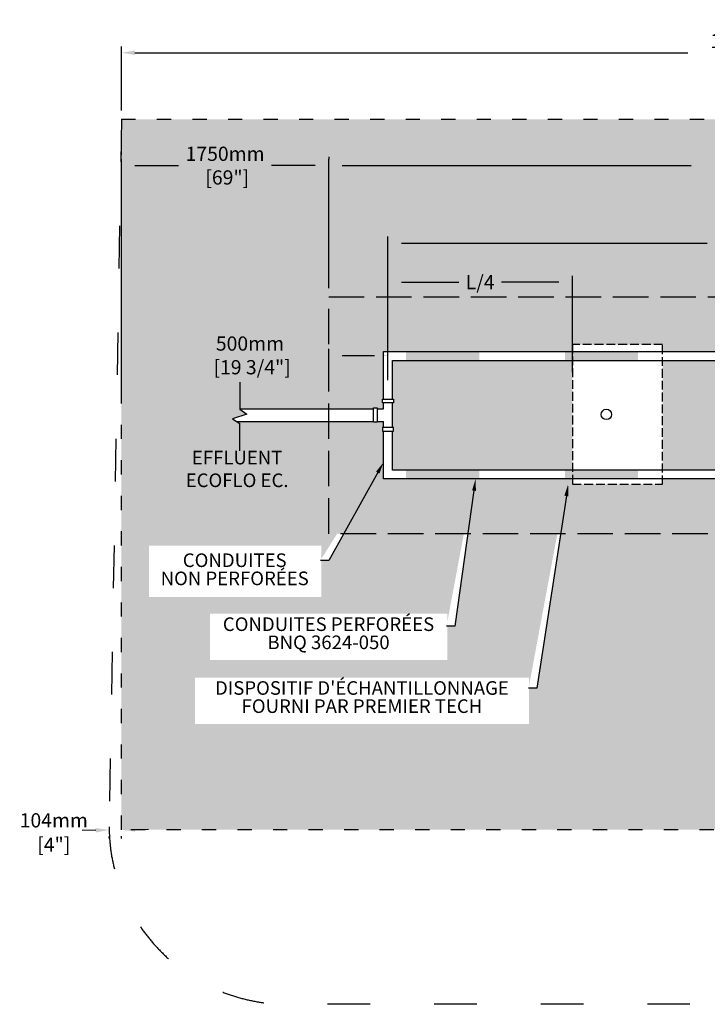
# Model space of a CAD drawing. Units: millimetres. Extents: x 47007 to 71653, y -16919 to -2620.
# Drawn here: x 50353 to 56158, y -10936 to -2620 of the extents above; entities that cross this region are included whole.
import ezdxf
from ezdxf import colors
from ezdxf.entities.mleader import LeaderData, LeaderLine
from ezdxf.math import Vec2, Vec3

# ---------------------------------------------------------------- set-up
doc = ezdxf.new("R2010")
doc.units = ezdxf.units.MM
doc.linetypes.add('ACAD_ISO03W100', pattern=[30, 12, -18])
doc.linetypes.add('P-COU', pattern=[4, 3, -1])
for name, color, linetype in [('Bac de collecte', 252, 'Continuous'), ('c.p.', 2, 'Continuous'), ('CHAMP', 92, 'Continuous'), ('COTE', 255, 'Continuous'), ('cote mm p', 255, 'Continuous'), ('HACHURES', 2, 'Continuous'), ('TERRAIN FINI', 172, 'Continuous')]:
    doc.layers.add(name, color=color, linetype=linetype)
doc.styles.add('SEACAD_seans_ttf', font='txt')
doc.styles.get("Standard").update_dxf_attribs({"font": 'times.ttf'})
doc.styles.add('texte daij 2020-01-14', font='txt')
doc.dimstyles.new('standard daij 2020-01-14', dxfattribs={"dimscale": 300, "dimtxt": 0.18, "dimasz": 0.18, "dimexe": 0.18, "dimexo": 0.0625, "dimgap": 0.09, "dimtad": 0, "dimtih": 1, "dimtoh": 1, "dimdec": 0, "dimzin": 0, "dimdsep": 46, "dimtxsty": 'texte daij 2020-01-14', "dimcen": 0.09, "dimadec": 0, "dimazin": 0, "dimtfac": 1, "dimtdec": 0, "dimtofl": 0, "dimtmove": 2, "dimatfit": 3, "dimfxl": 1, "dimtolj": 1, "dimtzin": 0, "dimarcsym": 0})

# ---------------------------------------------------------------- blocks, each defined once
blk = doc.blocks.new('HGFHJ')
at = {"layer": 'Bac de collecte', "linetype": 'P-COU', "ltscale": 25}
blk.add_lwpolyline([(54985.7, -6291.6), (55747.7, -6291.6), (55747.7, -5111.6), (54985.7, -5111.6)], close=True, dxfattribs=at)
at = {"layer": 'Bac de collecte', "ltscale": 100}
blk.add_circle((55272.7, -5701.6), 44, dxfattribs=at)
blk = doc.blocks.new('*D121')
at = {"color": 0, "linetype": 'Continuous', "lineweight": -2, "transparency": 16777216}
for p, q in [((52962, -4886.2), (52962, -3798.4)), ((60162, -4886.2), (60162, -3798.4)), ((53076, -3852.4), (56022.8, -3852.4)), ((60048, -3852.4), (57179.7, -3852.4))]:
    blk.add_line(p, q, dxfattribs=at)
at = {"color": 0, "linetype": 'Continuous', "lineweight": 25, "transparency": 16777216}
for points in [[(53076, -3833.4), (53076, -3871.4), (52962, -3852.4)], [(60048, -3833.4), (60048, -3871.4), (60162, -3852.4)]]:
    blk.add_solid(points, dxfattribs=at)
at = {"layer": 'Defpoints', "color": 0, "linetype": 'Continuous', "lineweight": 25, "transparency": 16777216}
for p in [(60162, -3852.4), (52962, -4961.2), (60162, -4961.2)]:
    blk.add_point(p, dxfattribs=at)
at = {"color": 0, "linetype": 'Continuous', "lineweight": 25, "transparency": 16777216, "insert": (56601.2, -3844.2), "char_height": 120, "attachment_point": 5, "style": 'texte daij 2020-01-14'}
blk.add_mtext('\\A1;7200mm\\P [283 1/2"]', dxfattribs=at)
blk = doc.blocks.new('*D123')
at = {"color": 0, "linetype": 'Continuous', "lineweight": -2, "transparency": 16777216}
for p, q in [((51212, -3386.2), (51212, -2845)), ((51326, -2899), (55995, -2899)), ((61798, -2899), (57129, -2899)), ((61912, -3386.2), (61912, -2845))]:
    blk.add_line(p, q, dxfattribs=at)
at = {"color": 0, "linetype": 'Continuous', "lineweight": 25, "transparency": 16777216}
for points in [[(51326, -2880), (51326, -2918), (51212, -2899)], [(61798, -2880), (61798, -2918), (61912, -2899)]]:
    blk.add_solid(points, dxfattribs=at)
at = {"layer": 'Defpoints', "color": 0, "linetype": 'Continuous', "lineweight": 25, "transparency": 16777216}
for p in [(51212, -2899), (51212, -3461.2), (61912, -3461.2)]:
    blk.add_point(p, dxfattribs=at)
at = {"color": 0, "linetype": 'Continuous', "lineweight": 25, "transparency": 16777216, "insert": (56562, -2899), "char_height": 120, "attachment_point": 5, "style": 'texte daij 2020-01-14'}
blk.add_mtext('\\A1;10700mm\\P [421 1/4"]', dxfattribs=at)
blk = doc.blocks.new('*D125')
at = {"color": 0, "linetype": 'Continuous', "lineweight": -2, "transparency": 16777216}
for p, q in [((51212, -5855), (51212, -3798.4)), ((52962, -3777.4), (52962, -3798.4)), ((51326, -3852.4), (51694.3, -3852.4)), ((52848, -3852.4), (52479.7, -3852.4))]:
    blk.add_line(p, q, dxfattribs=at)
at = {"color": 0, "linetype": 'Continuous', "lineweight": 25, "transparency": 16777216}
for points in [[(51326, -3833.4), (51326, -3871.4), (51212, -3852.4)], [(52848, -3833.4), (52848, -3871.4), (52962, -3852.4)]]:
    blk.add_solid(points, dxfattribs=at)
at = {"layer": 'Defpoints', "color": 0, "linetype": 'Continuous', "lineweight": 25, "transparency": 16777216}
for p in [(52962, -3852.4), (52962, -3852.4), (51212, -5930)]:
    blk.add_point(p, dxfattribs=at)
at = {"color": 0, "linetype": 'Continuous', "lineweight": 25, "transparency": 16777216, "insert": (52087, -3852.4), "char_height": 120, "attachment_point": 5, "style": 'texte daij 2020-01-14'}
blk.add_mtext('\\A1;1750mm\\P [69"]', dxfattribs=at)
blk = doc.blocks.new('A$C7C072700')
at = {"color": 1, "ltscale": 100}
for p, q in [((30.6, 799.3), (30.6, 569.6)), ((90.6, 529.6), (-29.4, 489.6)), ((30.6, 569.6), (90.6, 529.6)), ((-29.4, 489.6), (30.6, 449.6)), ((30.6, 220), (30.6, 449.6))]:
    blk.add_line(p, q, dxfattribs=at)
blk = doc.blocks.new('*D128')
at = {"color": 0, "linetype": 'Continuous', "lineweight": -2, "transparency": 16777216}
for p, q in [((52962, -5663.9), (52962, -5401.2)), ((53462, -5663.9), (53462, -5401.2)), ((53076, -5455.2), (53348, -5455.2))]:
    blk.add_line(p, q, dxfattribs=at)
at = {"color": 0, "linetype": 'Continuous', "lineweight": 25, "transparency": 16777216}
for points in [[(53076, -5436.2), (53076, -5474.2), (52962, -5455.2)], [(53348, -5436.2), (53348, -5474.2), (53462, -5455.2)]]:
    blk.add_solid(points, dxfattribs=at)
at = {"layer": 'Defpoints', "color": 0, "linetype": 'Continuous', "lineweight": 25, "transparency": 16777216}
for p in [(53462, -5455.2), (52962, -5738.9), (53462, -5738.9)]:
    blk.add_point(p, dxfattribs=at)
at = {"color": 0, "linetype": 'Continuous', "lineweight": 25, "transparency": 16777216, "insert": (52296.9, -5455.2), "char_height": 120, "attachment_point": 5, "style": 'texte daij 2020-01-14'}
blk.add_mtext('\\A1;500mm\\P [19 3/4"]', dxfattribs=at)
blk = doc.blocks.new('*D115')
at = {"color": 0, "linetype": 'Continuous', "lineweight": -2, "transparency": 16777216}
for p, q in [((53462, -5423.7), (53462, -4452.4)), ((59662, -5423.7), (59662, -4452.4)), ((53576, -4506.4), (56157.8, -4506.4)), ((59548, -4506.4), (56966.1, -4506.4))]:
    blk.add_line(p, q, dxfattribs=at)
at = {"color": 0, "linetype": 'Continuous', "lineweight": 25, "transparency": 16777216}
for points in [[(53576, -4487.4), (53576, -4525.4), (53462, -4506.4)], [(59548, -4487.4), (59548, -4525.4), (59662, -4506.4)]]:
    blk.add_solid(points, dxfattribs=at)
at = {"layer": 'Defpoints', "color": 0, "linetype": 'Continuous', "lineweight": 25, "transparency": 16777216}
for p in [(59662, -4506.4), (53462, -5498.7), (59662, -5498.7)]:
    blk.add_point(p, dxfattribs=at)
at = {"color": 0, "linetype": 'Continuous', "lineweight": 25, "transparency": 16777216, "char_height": 120, "attachment_point": 5, "style": 'texte daij 2020-01-14'}
for s, insert in [('\\A1;6200mm', (56562, -4419.4)), ('\\A1;[244"]', (56562, -4624.9))]:
    blk.add_mtext(s, dxfattribs=dict(at, insert=insert))
blk = doc.blocks.new('*D132')
at = {"color": 0, "linetype": 'Continuous', "lineweight": -2, "transparency": 16777216}
for p, q in [((53462, -5663.9), (53462, -4783.5)), ((55019, -5597.5), (55019, -4783.5)), ((53576, -4837.5), (54059.2, -4837.5)), ((54905, -4837.5), (54421.8, -4837.5))]:
    blk.add_line(p, q, dxfattribs=at)
at = {"color": 0, "linetype": 'Continuous', "lineweight": 25, "transparency": 16777216}
for points in [[(53576, -4818.5), (53576, -4856.5), (53462, -4837.5)], [(54905, -4818.5), (54905, -4856.5), (55019, -4837.5)]]:
    blk.add_solid(points, dxfattribs=at)
at = {"layer": 'Defpoints', "color": 0, "linetype": 'Continuous', "lineweight": 25, "transparency": 16777216}
for p in [(53462, -4837.5), (55019, -5672.5), (53462, -5738.9)]:
    blk.add_point(p, dxfattribs=at)
at = {"color": 0, "linetype": 'Continuous', "lineweight": 25, "transparency": 16777216, "insert": (54240.5, -4837.5), "char_height": 120, "attachment_point": 5, "style": 'texte daij 2020-01-14'}
blk.add_mtext('\\A1;L/4', dxfattribs=at)
blk = doc.blocks.new('*D135')
at = {"color": 0, "linetype": 'Continuous', "lineweight": -2, "transparency": 16777216}
for p, q in [((50994.4, -9466.2), (50880.4, -9468.8)), ((51325.9, -9458.7), (51439.9, -9456.1)), ((51110, -9538.6), (51109.6, -9517.6)), ((51213.7, -9536.2), (51213.2, -9515.2))]:
    blk.add_line(p, q, dxfattribs=at)
at = {"color": 0, "linetype": 'Continuous', "lineweight": 25, "transparency": 16777216}
for points in [[(50993.9, -9447.2), (50994.8, -9485.2), (51108.3, -9463.6)], [(51325.5, -9439.7), (51326.4, -9477.7), (51212, -9461.2)]]:
    blk.add_solid(points, dxfattribs=at)
at = {"layer": 'Defpoints', "color": 0, "linetype": 'Continuous', "lineweight": 25, "transparency": 16777216}
for p in [(51108.3, -9463.6), (51108.3, -9463.6), (51212, -9461.2)]:
    blk.add_point(p, dxfattribs=at)
at = {"color": 0, "linetype": 'Continuous', "lineweight": 25, "transparency": 16777216, "char_height": 120, "attachment_point": 5, "style": 'texte daij 2020-01-14'}
for s, insert in [('\\A1;104mm', (50640.8, -9382.2)), ('\\A1;[4"]', (50640.8, -9587.7))]:
    blk.add_mtext(s, dxfattribs=dict(at, insert=insert))

msp = doc.modelspace()

# ---------------------------------------------------------------- hatches: boundary and pattern name
at = {"lineweight": 25}
h = msp.add_hatch(dxfattribs=at)
h.set_pattern_fill('AR-SAND', scale=5)
h.paths.add_polyline_path([(61912, -3461.2), (51212, -3461.2), (51212, -9461.2), (61912, -9461.2)])
h.paths.add_polyline_path([(52962, -6961.2), (52962, -6012.6), (52183.4, -6012.6), (52150.6, -5990.7), (52270.6, -5950.7), (52205.7, -5907.4), (52962, -5907.4), (52962, -4961.2), (60162, -4961.2), (60162, -6961.2)], flags=16)
h.paths.add_polyline_path([(55013.6, -6498.7), (55013.6, -6543.9), (54251.6, -6543.9), (54251.6, -6498.7), (53424.5, -6498.7), (53424.5, -6094.9), (53416.5, -6094.9), (53416.5, -6064.9), (53424.5, -6064.9), (53424.5, -6012.6), (53371, -6012.6), (53371, -6020.6), (53341, -6020.6), (53341, -5899.4), (53371, -5899.4), (53371, -5907.4), (53424.5, -5907.4), (53424.5, -5855.1), (53416.5, -5855.1), (53416.5, -5825.1), (53424.5, -5825.1), (53424.5, -5423.7), (54251.6, -5423.7), (54251.6, -5363.9), (55013.6, -5363.9), (55013.6, -5423.7), (59674.5, -5423.7, -0.414214), (59699.5, -5448.7), (59699.5, -6473.7, -0.414214), (59674.5, -6498.7)], flags=0)
h.paths.add_polyline_path([(54494.6, -5953.9, -1), (54582.6, -5953.9, -1)], flags=0)
h.paths.add_polyline_path([(56128.4, -4054.2), (57182.7, -4054.2), (57182.7, -3622.8), (56128.4, -3622.8)], flags=24)
h.paths.add_polyline_path([(60272.6, -6061.1), (61235.5, -6061.1), (61235.5, -5629.7), (60272.6, -5629.7)], flags=24)
h.paths.add_polyline_path([(51691.3, -4062.4), (52482.7, -4062.4), (52482.7, -3630.9), (51691.3, -3630.9)], flags=24)
h.paths.add_polyline_path([(60298.6, -4421.2), (61090, -4421.2), (61090, -3989.8), (60298.6, -3989.8)], flags=24)
h.paths.add_polyline_path([(58654.8, -5948.9), (59594.8, -5948.9), (59594.8, -5517.4), (58654.8, -5517.4)], flags=8)
h.paths.add_polyline_path([(51881.2, -5665.2), (52821.2, -5665.2), (52821.2, -5233.8), (51881.2, -5233.8)], flags=24)
h.paths.add_polyline_path([(53533.8, -5421.1), (54473.8, -5421.1), (54473.8, -4989.7), (53533.8, -4989.7)], flags=8)
h.paths.add_polyline_path([(55332.7, -6171.2), (56272.7, -6171.2), (56272.7, -5739.8), (55332.7, -5739.8)], flags=8)
h.paths.add_polyline_path([(56254.8, -4734.9), (56869.1, -4734.9), (56869.1, -4492), (56254.8, -4492)], flags=24)
h.paths.add_polyline_path([(56154.8, -4509.4), (56969.1, -4509.4), (56969.1, -4329.4), (56154.8, -4329.4)], flags=24)
h.paths.add_polyline_path([(60284, -8523.9), (61224, -8523.9), (61224, -8092.5), (60284, -8092.5)], flags=24)
h.paths.add_polyline_path([(54056.2, -4947.5), (54424.8, -4947.5), (54424.8, -4704.7), (54056.2, -4704.7)], flags=24)
h.paths.add_polyline_path([(51666.9, -6596.4), (52710.1, -6596.4), (52710.1, -6232.3), (51666.9, -6232.3)], flags=24)
edge = h.paths.add_edge_path(flags=16)
edge.add_line((51445.9, -7495.7), (52899.8, -7495.7))
edge.add_line((52899.8, -7495.7), (52899.8, -7062.9))
edge.add_line((52899.8, -7062.9), (51445.9, -7062.9))
edge.add_line((51445.9, -7062.9), (51445.9, -7495.7))
edge.add_line((52962, -7186.7), (52892, -7186.7))
edge.add_line((53375.7, -6445.8), (52962, -7186.7))
edge.add_line((53361.2, -6437.7), (53424.5, -6358.5))
edge.add_line((53424.5, -6358.5), (53390.3, -6454))
edge.add_line((53390.3, -6454), (53361.2, -6437.7))
edge = h.paths.add_edge_path(flags=16)
edge.add_line((51958.9, -8029.1), (53964.7, -8029.1))
edge.add_line((53964.7, -8029.1), (53964.7, -7637))
edge.add_line((53964.7, -7637), (51958.9, -7637))
edge.add_line((51958.9, -7637), (51958.9, -8029.1))
edge.add_line((54026.8, -7742.2), (53956.8, -7742.2))
edge.add_line((54188.3, -6597.8), (54026.8, -7742.2))
edge.add_line((54171.8, -6595.4), (54202.3, -6498.7))
edge.add_line((54202.3, -6498.7), (54204.8, -6600.1))
edge.add_line((54204.8, -6600.1), (54171.8, -6595.4))
edge = h.paths.add_edge_path(flags=16)
edge.add_line((51833.3, -8568), (54652.2, -8568))
edge.add_line((54652.2, -8568), (54652.2, -8176))
edge.add_line((54652.2, -8176), (51833.3, -8176))
edge.add_line((51833.3, -8176), (51833.3, -8568))
edge.add_line((54719.6, -8265.9), (54649.6, -8265.9))
edge.add_line((54968.2, -6642.8), (54719.6, -8265.9))
edge.add_line((54951.8, -6640.2), (54983.4, -6543.9))
edge.add_line((54983.4, -6543.9), (54984.7, -6645.3))
edge.add_line((54984.7, -6645.3), (54951.8, -6640.2))
h.paths.add_polyline_path([(56712, -8477.7), (58182.4, -8477.7), (58182.4, -8091.6), (56712, -8091.6)], flags=24)
at = {"layer": 'c.p.'}
for points in [[(53615.1, -5498.8), (53615.1, -5423.7), (54233, -5423.7), (54233, -5498.8)], [(54955.6, -5498.8), (54955.6, -5423.7), (55573.5, -5423.7), (55573.5, -5498.8)], [(53615.1, -6498.8), (53615.1, -6423.8), (54233, -6423.8), (54233, -6498.8)], [(54955.6, -6498.8), (54955.6, -6423.8), (55573.5, -6423.8), (55573.5, -6498.8)]]:
    msp.add_hatch(color=1, dxfattribs=at).paths.add_polyline_path(points)
at = {"layer": 'HACHURES', "lineweight": 25, "transparency": 33554674}
h = msp.add_hatch(dxfattribs=at)
h.set_pattern_fill('AR-CONC', color=253, scale=0.5)
h.paths.add_polyline_path([(55019, -5498.7), (53499.5, -5498.7), (53499.5, -5825.1), (53507.5, -5825.1), (53507.5, -5855.1), (53499.5, -5855.1), (53499.5, -6064.9), (53507.5, -6064.9), (53507.5, -6094.9), (53499.5, -6094.9), (53499.5, -6423.7), (55019, -6423.7)], flags=17)
h.paths.add_polyline_path([(59624.5, -5523.7, 0.414214), (59599.5, -5498.7), (55781, -5498.7), (55781, -6423.7), (59599.5, -6423.7, 0.414214), (59624.5, -6398.7)], flags=17)
h.paths.add_polyline_path([(60162, -4961.2), (52962, -4961.2), (52962, -5907.4), (53341, -5907.4), (53341, -5899.4), (53371, -5899.4), (53371, -5907.4), (53424.5, -5907.4), (53424.5, -5855.1), (53416.5, -5855.1), (53416.5, -5825.1), (53424.5, -5825.1), (53424.5, -5423.7), (55019, -5423.7), (55019, -5363.9), (55781, -5363.9), (55781, -5423.7), (59674.5, -5423.7, -0.414214), (59699.5, -5448.7), (59699.5, -6473.7, -0.414214), (59674.5, -6498.7), (55781, -6498.7), (55781, -6543.9), (55019, -6543.9), (55019, -6498.7), (53424.5, -6498.7), (53424.5, -6094.9), (53416.5, -6094.9), (53416.5, -6064.9), (53424.5, -6064.9), (53424.5, -6012.6), (53371, -6012.6), (53371, -6020.6), (53341, -6020.6), (53341, -6012.6), (52962, -6012.6), (52962, -6961.2), (60162, -6961.2)])
h.paths.add_polyline_path([(58654.8, -5948.9), (59594.8, -5948.9), (59594.8, -5517.4), (58654.8, -5517.4)], flags=24)
h.paths.add_polyline_path([(56676.4, -6189.7), (57616.4, -6189.7), (57616.4, -5946.8), (56676.4, -5946.8)], flags=24)
h.paths.add_polyline_path([(56750.7, -5964.2), (57542.2, -5964.2), (57542.2, -5784.2), (56750.7, -5784.2)], flags=24)
h.paths.add_polyline_path([(56101.7, -5439.5), (57041.7, -5439.5), (57041.7, -5196.7), (56101.7, -5196.7)], flags=25)
h.paths.add_polyline_path([(56221.7, -5214.1), (56921.7, -5214.1), (56921.7, -5034.1), (56221.7, -5034.1)], flags=24)
h.paths.add_polyline_path([(56158.9, -6940.3), (57251.4, -6940.3), (57251.4, -6526.9), (56158.9, -6526.9)], flags=24)

# ---------------------------------------------------------------- linework, layer by layer
at = {"layer": 'CHAMP', "color": 1}
for p, q in [((53424.5, -5423.7), (59674.5, -5423.7)), ((53424.5, -5825.1), (53424.5, -5423.7)), ((53499.5, -5498.7), (59599.5, -5498.7)), ((53499.5, -5825.1), (53499.5, -5498.7)), ((53424.5, -5907.4), (53424.5, -5855.1)), ((53499.5, -6064.9), (53499.5, -5855.1)), ((52210.6, -5907.4), (53341, -5907.4)), ((53371, -5907.4), (53424.5, -5907.4)), ((52183.4, -6012.6), (53341, -6012.6)), ((53371, -6012.6), (53424.5, -6012.6)), ((53424.5, -6064.9), (53424.5, -6012.6)), ((53424.5, -6498.7), (53424.5, -6094.9)), ((53499.5, -6423.7), (53499.5, -6094.9)), ((59599.5, -6423.7), (53499.5, -6423.7)), ((59674.5, -6498.7), (53424.5, -6498.7))]:
    msp.add_line(p, q, dxfattribs=at)
at = {"layer": 'CHAMP', "linetype": 'ACAD_ISO03W100', "ltscale": 10}
msp.add_lwpolyline([(51212, -3461.2), (61912, -3461.2), (61912, -9461.2), (51212, -9461.2)], close=True, dxfattribs=at)
at = {"layer": 'CHAMP', "color": 94, "linetype": 'P-COU', "ltscale": 100}
msp.add_lwpolyline([(52962, -4961.2), (60162, -4961.2), (60162, -6961.2), (52962, -6961.2)], close=True, dxfattribs=at)
at = {"layer": 'CHAMP', "color": 1}
for points in [[(53341, -5899.4), (53371, -5899.4), (53371, -6020.6), (53341, -6020.6)], [(53416.5, -5855.1), (53416.5, -5825.1), (53507.5, -5825.1), (53507.5, -5855.1)], [(53416.5, -6064.9), (53416.5, -6094.9), (53507.5, -6094.9), (53507.5, -6064.9)]]:
    msp.add_lwpolyline(points, close=True, dxfattribs=at)
at = {"layer": 'TERRAIN FINI', "linetype": 'ACAD_ISO03W100', "ltscale": 30}
for p, q in [((51212, -3461.2), (51108, -9436.7)), ((60512, -10936.2), (52612, -10936.2))]:
    msp.add_line(p, q, dxfattribs=at)
msp.add_arc((52614.8, -9429.4), 1506.9, 180.27888, 269.89205, dxfattribs=at)

# ---------------------------------------------------------------- block references
at = {"layer": 'COTE', "color": 1, "ltscale": 100}
msp.add_blockref('A$C7C072700', (52180, -6480.4), dxfattribs=at)
at = {"layer": 'cote mm p', "lineweight": 25}
msp.add_blockref('HGFHJ', (33.3, -252.3), dxfattribs=at)

# ---------------------------------------------------------------- texts
at = {"color": 7, "linetype": 'Continuous', "lineweight": 25, "insert": (52188.5, -6069.4), "char_height": 115, "attachment_point": 2, "style": 'SEACAD_seans_ttf'}
msp.add_mtext(' \\PEFFLUENT\\PECOFLO EC.', dxfattribs=at)

# ---------------------------------------------------------------- dimensions: what is measured, and where the dimension line sits
at = {"color": 7, "linetype": 'Continuous', "lineweight": 25}
for base, p1, p2, picture, middle in [((51212, -2899), (61912, -3461.2), (51212, -3461.2), '*D123', (56562, -2899)), ((60162, -3852.4), (52962, -4961.2), (60162, -4961.2), '*D121', (56601.2, -3844.2)), ((52962, -3852.4), (51212, -5930), (52962, -3852.4), '*D125', (52087, -3852.4)), ((53462, -5455.2), (52962, -5738.9), (53462, -5738.9), '*D128', (52296.9, -5455.2))]:
    dim = msp.add_linear_dim(base=base, p1=p1, p2=p2, dimstyle='standard daij 2020-01-14', override={"dimtxt": 0.4, "dimasz": 0.38, "dimexo": 0.25, "dimpost": 'mm\\X'}, dxfattribs=at)
    dim.commit()
    dim.dimension.update_dxf_attribs({"geometry": picture, "text_midpoint": middle, "dimtype": 160})
dim = msp.add_aligned_dim(p1=(53462, -5498.7), p2=(59662, -5498.7), distance=992.3, dimstyle='standard daij 2020-01-14', override={"dimtxt": 0.4, "dimasz": 0.38, "dimexo": 0.25, "dimpost": 'mm\\X'}, dxfattribs=at)
dim.commit()
dim.dimension.update_dxf_attribs({"geometry": '*D115', "text_midpoint": (56562, -4506.4)})
dim = msp.add_linear_dim(base=(53462, -4837.5), p1=(55019, -5672.5), p2=(53462, -5738.9), text='L/4', dimstyle='standard daij 2020-01-14', override={"dimtxt": 0.4, "dimasz": 0.38, "dimexo": 0.25, "dimpost": 'mm\\X'}, dxfattribs=at)
dim.commit()
dim.dimension.update_dxf_attribs({"geometry": '*D132', "text_midpoint": (54240.5, -4837.5), "dimtype": 160})
dim = msp.add_linear_dim(base=(51108.3, -9463.6), p1=(51212, -9461.2), p2=(51108.3, -9463.6), angle=181.30079, dimstyle='standard daij 2020-01-14', override={"dimtxt": 0.4, "dimasz": 0.38, "dimexo": 0.25, "dimpost": 'mm\\X'}, dxfattribs=at)
dim.commit()
dim.dimension.update_dxf_attribs({"geometry": '*D135', "text_midpoint": (50640.8, -9469.2), "dimtype": 161})

# ---------------------------------------------------------------- leaders
at = {"layer": 'COTE', "color": 0, "lineweight": 25, "ltscale": 100}
ml = msp.add_multileader_mtext('Standard', dxfattribs=at)
ml.set_content('CONDUITES\\P NON PERFORÉES')
ml.set_leader_properties()
ml.build(insert=Vec2(0, 0))
ml.multileader.update_dxf_attribs({"dogleg_length": 70, "arrow_head_size": 100})
ctx = ml.context
ctx.base_point, ctx.char_height, ctx.arrow_head_size, ctx.landing_gap_size, ctx.plane_origin = Vec3(51444.7, -7186.7), 115, 100, 30, Vec3(54965.1, -5196.8)
ctx.text_align_type = 1
notes = []
notes.append((ctx, [(1, (1, 1, 0), (52962, -7186.7), (-1, 0), 70, [(0, [(53424.5, -6358.5)], 0, [])])]))
ctx.mtext.insert, ctx.mtext.alignment, ctx.mtext.line_spacing_factor, ctx.mtext.flow_direction = Vec3(52168.3, -7127.9), 2, 0.8, 5
ml = msp.add_multileader_mtext('Standard', dxfattribs=at)
ml.set_content("DISPOSITIF D'ÉCHANTILLONNAGE \\PFOURNI PAR PREMIER TECH")
ml.set_leader_properties()
ml.build(insert=Vec2(0, 0))
ml.multileader.update_dxf_attribs({"dogleg_length": 70, "arrow_head_size": 100})
ctx = ml.context
ctx.base_point, ctx.char_height, ctx.arrow_head_size, ctx.landing_gap_size, ctx.plane_origin = Vec3(51834.9, -8265.9), 115, 100, 30, Vec3(55563.6, -6424.2)
ctx.text_align_type = 1
notes.append((ctx, [(1, (1, 1, 0), (54719.6, -8265.9), (-1, 0), 70, [(0, [(54983.4, -6543.9)], 0, [])])]))
ctx.mtext.insert, ctx.mtext.alignment, ctx.mtext.line_spacing_factor, ctx.mtext.flow_direction = Vec3(53242.3, -8207), 2, 0.8, 5
ml = msp.add_multileader_mtext('Standard', dxfattribs=at)
ml.set_content('CONDUITES PERFORÉES\\PBNQ 3624-050 ')
ml.set_leader_properties()
ml.build(insert=Vec2(0, 0))
ml.multileader.update_dxf_attribs({"dogleg_length": 70, "arrow_head_size": 100})
ctx = ml.context
ctx.base_point, ctx.char_height, ctx.arrow_head_size, ctx.landing_gap_size, ctx.plane_origin = Vec3(51963.8, -7742.2), 115, 100, 30, Vec3(55560.1, -5398.7)
ctx.text_align_type = 1
notes.append((ctx, [(1, (1, 1, 0), (54026.8, -7742.2), (-1, 0), 70, [(0, [(54202.3, -6498.7)], 0, [])])]))
ctx.mtext.insert, ctx.mtext.alignment, ctx.mtext.line_spacing_factor, ctx.mtext.flow_direction = Vec3(52960.3, -7668.1), 2, 0.8, 5
for ctx, leaders in notes:
    for number, flags, end, landing, length, lines in leaders:
        leader = LeaderData()
        leader.index, (leader.has_last_leader_line, leader.has_dogleg_vector, leader.attachment_direction) = number, flags
        leader.last_leader_point, leader.dogleg_vector, leader.dogleg_length = Vec3(end), Vec3(landing), length
        for number, points, colour, breaks in lines:
            line = LeaderLine()
            line.index, line.vertices, line.color, line.breaks = number, Vec3.list(points), colors.encode_raw_color(colour), breaks
            leader.lines.append(line)
        ctx.leaders.append(leader)

doc.saveas('drawing.dxf')
